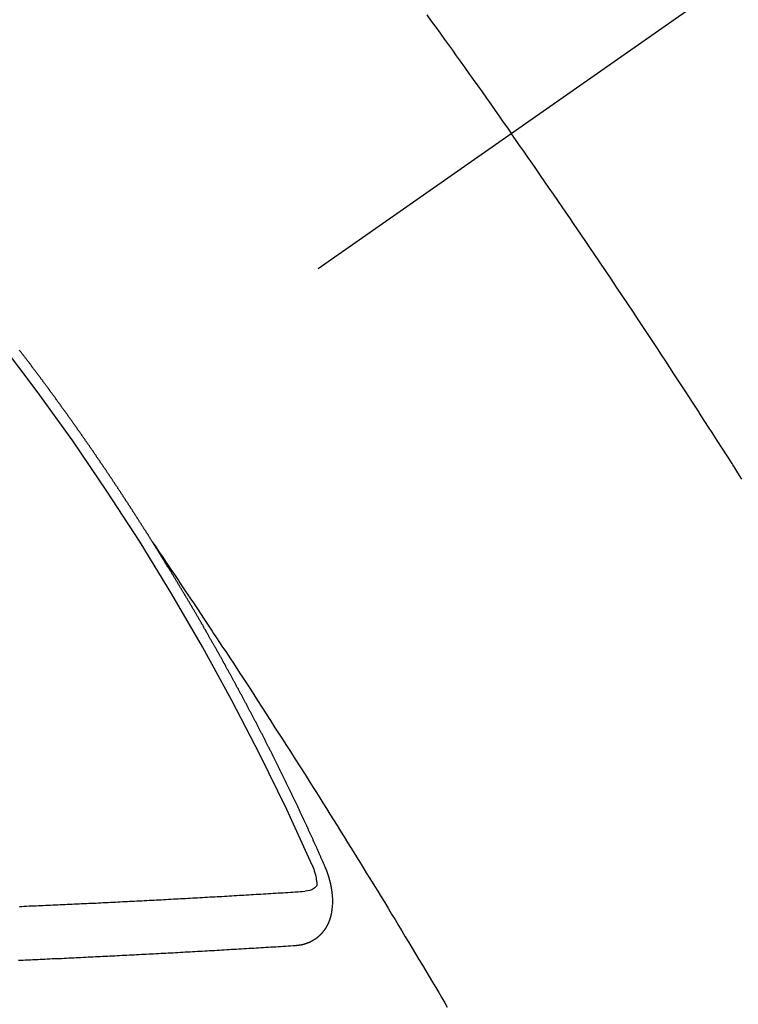
# Model space of a CAD drawing. Extents: x 0 to 26473, y -22065 to -13195.
# Drawn here: x 17124 to 17133, y -15260 to -15247 of the extents above; entities that cross this region are included whole.
import ezdxf

# ---------------------------------------------------------------- set-up
doc = ezdxf.new("R2010")
doc.units = 0
doc.header["$LTSCALE"] = 50
doc.header["$MEASUREMENT"] = 0
doc.linetypes.add('CENTER2', pattern=[1.125, 0.75, -0.125, 0.125, -0.125])
doc.linetypes.add('HIDDEN', pattern=[0.375, 0.25, -0.125])
doc.layers.get('0').update_dxf_attribs({"linetype": 'CONTINUOUS'})
doc.layers.get('DEFPOINTS').update_dxf_attribs({"color": 146, "linetype": 'CONTINUOUS'})
for name, color, linetype in [('150-機器', 8, 'CONTINUOUS'), ('160-文字', 254, 'CONTINUOUS'), ('166-寸法B', 11, 'CONTINUOUS')]:
    doc.layers.add(name, color=color, linetype=linetype)
doc.styles.add('KH001', font='txt')
doc.dimstyles.new('KH1xx030', dxfattribs={"dimscale": 30, "dimtxt": 2, "dimasz": 0.6, "dimexe": 0.3, "dimexo": 1.2, "dimgap": 0.5, "dimtad": 3, "dimdec": 1, "dimdsep": 46, "dimlunit": 6, "dimtxsty": 'KH001', "dimblk": 'DOT', "dimcen": 1, "dimdle": 1, "dimclrd": 256, "dimclre": 256, "dimclrt": 256, "dimadec": 0, "dimazin": 0, "dimtfac": 1, "dimtdec": 1, "dimtix": 1, "dimtmove": 2, "dimatfit": 3, "dimldrblk": 'CLOSEDBLANK', "dimfxl": 1, "dimtolj": 1, "dimtzin": 0, "dimlwd": -1, "dimlwe": -1, "dimarcsym": 0})

# ---------------------------------------------------------------- blocks, each defined once
blk = doc.blocks.new('F402_H')
at = {"layer": '150-機器', "color": 13, "linetype": 'CENTER2'}
blk.add_line((0, 0), (-244.018, -170.863), dxfattribs=at)
at = {"layer": '150-機器', "color": 13, "linetype": 'HIDDEN'}
for points in [[(-213.676, -147.404), (-213.621, -147.48), (-213.566, -147.556), (-213.511, -147.632), (-213.457, -147.708), (-213.408, -147.776), (-213.359, -147.843), (-213.311, -147.911), (-213.262, -147.978), (-213.208, -148.055), (-213.153, -148.132), (-213.099, -148.208), (-213.044, -148.285), (-212.99, -148.361), (-212.936, -148.438), (-212.882, -148.514), (-212.828, -148.591), (-212.777, -148.663), (-212.726, -148.736), (-212.675, -148.809), (-212.624, -148.881)], [(-209.759, -153.176), (-209.809, -153.097), (-209.859, -153.018), (-209.864, -153.01), (-209.87, -153.001), (-209.875, -152.992), (-209.881, -152.984), (-209.942, -152.887), (-210.004, -152.791), (-210.066, -152.695), (-210.128, -152.599), (-210.173, -152.529), (-210.218, -152.459), (-210.263, -152.39), (-210.308, -152.32), (-210.381, -152.206), (-210.455, -152.093), (-210.529, -151.98), (-210.603, -151.867), (-210.654, -151.788), (-210.706, -151.71), (-210.757, -151.631), (-210.808, -151.553), (-210.866, -151.466), (-210.923, -151.379), (-210.98, -151.292), (-211.038, -151.206), (-211.107, -151.102), (-211.177, -150.998), (-211.246, -150.894), (-211.316, -150.79), (-211.385, -150.686), (-211.455, -150.582), (-211.525, -150.478), (-211.595, -150.375), (-211.648, -150.297), (-211.701, -150.22), (-211.754, -150.142), (-211.806, -150.065), (-211.853, -149.996), (-211.9, -149.927), (-211.947, -149.858), (-211.994, -149.79), (-212.047, -149.712), (-212.101, -149.635), (-212.154, -149.557), (-212.207, -149.48), (-212.261, -149.403), (-212.314, -149.326), (-212.367, -149.248), (-212.421, -149.171), (-212.472, -149.099), (-212.522, -149.026), (-212.573, -148.954), (-212.624, -148.881)], [(-217.087, -153.962), (-217.091, -153.956), (-217.095, -153.95), (-217.097, -153.945), (-217.101, -153.939), (-217.105, -153.933), (-217.109, -153.927), (-217.112, -153.922), (-217.116, -153.916), (-217.119, -153.91), (-217.123, -153.905), (-217.127, -153.9), (-217.13, -153.893), (-217.133, -153.888), (-217.137, -153.883), (-217.14, -153.876), (-217.144, -153.871), (-217.148, -153.866), (-217.151, -153.859), (-217.155, -153.854), (-217.159, -153.849), (-217.162, -153.842), (-217.166, -153.837), (-217.169, -153.832), (-217.172, -153.826), (-217.176, -153.82), (-217.18, -153.815), (-217.183, -153.809), (-217.187, -153.803), (-217.19, -153.798), (-217.194, -153.792), (-217.198, -153.786), (-217.201, -153.781), (-217.204, -153.775), (-217.208, -153.769), (-217.212, -153.763), (-217.215, -153.758), (-217.219, -153.752), (-217.223, -153.746), (-217.226, -153.742), (-217.229, -153.735), (-217.233, -153.73), (-217.237, -153.725), (-217.24, -153.718), (-217.244, -153.713), (-217.248, -153.707), (-217.252, -153.702), (-217.255, -153.696), (-217.259, -153.69), (-217.262, -153.685), (-217.265, -153.679), (-217.269, -153.673), (-217.273, -153.668), (-217.277, -153.662), (-217.28, -153.656), (-217.283, -153.651), (-217.287, -153.646), (-217.291, -153.639), (-217.295, -153.634), (-217.298, -153.629), (-217.302, -153.623), (-217.305, -153.617), (-217.309, -153.612), (-217.313, -153.606), (-217.317, -153.6), (-217.319, -153.595), (-217.323, -153.589), (-217.327, -153.583), (-217.331, -153.578), (-217.334, -153.572), (-217.338, -153.566), (-217.342, -153.561), (-217.345, -153.556), (-217.349, -153.55), (-217.353, -153.544), (-217.357, -153.538), (-217.36, -153.533), (-217.363, -153.527), (-217.367, -153.521), (-217.371, -153.516), (-217.375, -153.511), (-217.378, -153.504), (-217.381, -153.499), (-217.385, -153.494), (-217.389, -153.488), (-217.392, -153.482), (-217.396, -153.477), (-217.4, -153.471), (-217.404, -153.465), (-217.407, -153.46), (-217.41, -153.454), (-217.414, -153.448), (-217.418, -153.444), (-217.422, -153.438), (-217.425, -153.432), (-217.429, -153.426), (-217.433, -153.421), (-217.437, -153.415), (-217.441, -153.409), (-217.443, -153.404), (-217.447, -153.398), (-217.451, -153.393), (-217.455, -153.387), (-217.459, -153.382), (-217.462, -153.376), (-217.466, -153.37), (-217.469, -153.365), (-217.473, -153.359), (-217.477, -153.354), (-217.48, -153.348), (-217.484, -153.342), (-217.488, -153.337), (-217.492, -153.331), (-217.495, -153.326), (-217.499, -153.32), (-217.503, -153.314), (-217.506, -153.309), (-217.51, -153.303), (-217.514, -153.298), (-217.518, -153.292), (-217.521, -153.287), (-217.525, -153.281), (-217.529, -153.275), (-217.532, -153.27), (-217.536, -153.264), (-217.539, -153.258), (-217.543, -153.252), (-217.547, -153.248), (-217.551, -153.242), (-217.555, -153.236), (-217.558, -153.231), (-217.561, -153.225), (-217.565, -153.219), (-217.569, -153.214), (-217.573, -153.209), (-217.577, -153.203), (-217.581, -153.197), (-217.584, -153.192), (-217.587, -153.186), (-217.591, -153.18), (-217.595, -153.175), (-217.599, -153.17), (-217.603, -153.164), (-217.607, -153.158), (-217.609, -153.153), (-217.613, -153.147), (-217.617, -153.141), (-217.621, -153.136), (-217.625, -153.131), (-217.629, -153.125), (-217.633, -153.119), (-217.636, -153.114), (-217.639, -153.108), (-217.643, -153.102), (-217.647, -153.097), (-217.651, -153.092), (-217.655, -153.086), (-217.659, -153.08), (-217.662, -153.075), (-217.666, -153.07), (-217.67, -153.063), (-217.673, -153.058), (-217.677, -153.053), (-217.681, -153.047), (-217.685, -153.041), (-217.688, -153.036), (-217.692, -153.031), (-217.696, -153.025), (-217.7, -153.02), (-217.703, -153.014), (-217.707, -153.008), (-217.711, -153.002), (-217.714, -152.997), (-217.718, -152.992), (-217.723, -152.986), (-217.726, -152.981), (-217.73, -152.975), (-217.734, -152.97), (-217.737, -152.965), (-217.741, -152.958), (-217.745, -152.953), (-217.749, -152.947), (-217.752, -152.942), (-217.756, -152.936), (-217.76, -152.931), (-217.763, -152.926), (-217.767, -152.92), (-217.771, -152.914), (-217.775, -152.909), (-217.779, -152.904), (-217.783, -152.898), (-217.786, -152.892), (-217.79, -152.887), (-217.794, -152.881), (-217.798, -152.875), (-217.802, -152.87), (-217.805, -152.865), (-217.809, -152.859), (-217.813, -152.853), (-217.816, -152.848), (-217.82, -152.843), (-217.824, -152.837), (-217.828, -152.831), (-217.832, -152.826), (-217.836, -152.821), (-217.84, -152.815), (-217.843, -152.81), (-217.847, -152.804), (-217.85, -152.798), (-217.854, -152.792), (-217.858, -152.787), (-217.862, -152.782), (-217.866, -152.776), (-217.869, -152.771), (-217.873, -152.765), (-217.877, -152.76), (-217.881, -152.754), (-217.885, -152.749), (-217.889, -152.743), (-217.893, -152.737), (-217.897, -152.732), (-217.9, -152.727), (-217.904, -152.721), (-217.908, -152.715), (-217.912, -152.711), (-217.916, -152.705), (-217.92, -152.699), (-217.924, -152.693), (-217.927, -152.688), (-217.931, -152.683), (-217.935, -152.677), (-217.939, -152.672), (-217.943, -152.666), (-217.947, -152.661), (-217.951, -152.655), (-217.954, -152.65), (-217.958, -152.644), (-217.962, -152.639), (-217.965, -152.634), (-217.969, -152.628), (-217.973, -152.622), (-217.977, -152.617), (-217.981, -152.612), (-217.985, -152.606), (-217.989, -152.6), (-217.992, -152.595), (-217.996, -152.59), (-218, -152.584), (-218.004, -152.578), (-218.008, -152.573), (-218.012, -152.568), (-218.016, -152.562), (-218.019, -152.557), (-218.023, -152.551), (-218.027, -152.546), (-218.031, -152.54), (-218.035, -152.535), (-218.039, -152.529), (-218.043, -152.523), (-218.046, -152.519), (-218.05, -152.513), (-218.054, -152.507), (-218.058, -152.501), (-218.062, -152.496), (-218.066, -152.491), (-218.07, -152.485), (-218.073, -152.48), (-218.077, -152.474), (-218.081, -152.469), (-218.085, -152.463), (-218.088, -152.458), (-218.092, -152.452), (-218.097, -152.447), (-218.101, -152.442), (-218.105, -152.437), (-218.109, -152.431), (-218.113, -152.425), (-218.116, -152.42), (-218.12, -152.415), (-218.124, -152.409), (-218.128, -152.404), (-218.132, -152.398), (-218.136, -152.392), (-218.14, -152.387), (-218.143, -152.382), (-218.147, -152.376), (-218.151, -152.37), (-218.154, -152.366), (-218.158, -152.36), (-218.163, -152.355), (-218.167, -152.349), (-218.171, -152.344), (-218.175, -152.338), (-218.179, -152.333), (-218.182, -152.328), (-218.186, -152.322), (-218.19, -152.316), (-218.194, -152.311), (-218.198, -152.306), (-218.202, -152.3), (-218.206, -152.294), (-218.21, -152.29), (-218.214, -152.284), (-218.218, -152.278), (-218.222, -152.273), (-218.225, -152.268), (-218.229, -152.262), (-218.233, -152.256), (-218.237, -152.251), (-218.241, -152.246), (-218.245, -152.24), (-218.25, -152.235), (-218.253, -152.23), (-218.257, -152.224), (-218.261, -152.219), (-218.264, -152.214), (-218.268, -152.208), (-218.272, -152.202), (-218.277, -152.196), (-218.28, -152.192), (-218.285, -152.186), (-218.289, -152.181), (-218.292, -152.176), (-218.296, -152.17), (-218.3, -152.164), (-218.304, -152.159), (-218.308, -152.154), (-218.312, -152.148), (-218.316, -152.143), (-218.32, -152.138), (-218.324, -152.132), (-218.328, -152.127), (-218.331, -152.122), (-218.335, -152.116), (-218.339, -152.11), (-218.344, -152.105), (-218.348, -152.1), (-218.352, -152.094), (-218.356, -152.089), (-218.359, -152.084), (-218.363, -152.078), (-218.367, -152.072), (-218.372, -152.067), (-218.375, -152.062), (-218.379, -152.057), (-218.383, -152.051), (-218.387, -152.046), (-218.391, -152.04), (-218.395, -152.035), (-218.4, -152.029), (-218.403, -152.025), (-218.407, -152.019), (-218.411, -152.013), (-218.414, -152.008), (-218.418, -152.002), (-218.423, -151.997), (-218.427, -151.992), (-218.431, -151.987), (-218.435, -151.981), (-218.439, -151.975), (-218.443, -151.971), (-218.447, -151.965), (-218.451, -151.959), (-218.454, -151.955), (-218.458, -151.949), (-218.462, -151.943), (-218.467, -151.938), (-218.471, -151.933), (-218.475, -151.927), (-218.479, -151.922), (-218.482, -151.917), (-218.487, -151.912), (-218.491, -151.906), (-218.495, -151.9), (-218.498, -151.895), (-218.502, -151.89), (-218.507, -151.884), (-218.511, -151.88), (-218.515, -151.874), (-218.519, -151.868), (-218.523, -151.862), (-218.527, -151.858), (-218.531, -151.852), (-218.535, -151.847), (-218.538, -151.842), (-218.542, -151.836), (-218.547, -151.831), (-218.551, -151.826), (-218.555, -151.82), (-218.559, -151.814), (-218.563, -151.809), (-218.567, -151.804), (-218.571, -151.799), (-218.575, -151.793), (-218.578, -151.788), (-218.583, -151.783), (-218.587, -151.777), (-218.591, -151.772), (-218.595, -151.767), (-218.599, -151.761), (-218.603, -151.756), (-218.607, -151.751), (-218.611, -151.745), (-218.616, -151.74), (-218.619, -151.735), (-218.623, -151.729), (-218.627, -151.724), (-218.632, -151.718), (-218.635, -151.714), (-218.639, -151.708), (-218.643, -151.702), (-218.648, -151.698), (-218.652, -151.692), (-218.656, -151.686), (-218.659, -151.681), (-218.664, -151.676), (-218.668, -151.671), (-218.672, -151.665), (-218.675, -151.66), (-218.68, -151.655), (-218.684, -151.649), (-218.688, -151.644), (-218.692, -151.638), (-218.696, -151.633), (-218.7, -151.628), (-218.704, -151.623), (-218.709, -151.618), (-218.712, -151.613), (-218.716, -151.607), (-218.72, -151.601), (-218.725, -151.596), (-218.728, -151.591), (-218.732, -151.585), (-218.737, -151.58), (-218.741, -151.575)], [(-217.091, -153.956), (-217.048, -154.02), (-217.004, -154.085), (-216.961, -154.149), (-216.918, -154.213), (-216.888, -154.257), (-216.859, -154.301), (-216.829, -154.345), (-216.8, -154.389), (-216.783, -154.414), (-216.766, -154.439), (-216.749, -154.465), (-216.732, -154.49), (-216.715, -154.515), (-216.698, -154.54), (-216.681, -154.565), (-216.664, -154.59), (-216.651, -154.609), (-216.639, -154.628), (-216.626, -154.646), (-216.614, -154.665), (-216.588, -154.703), (-216.563, -154.741), (-216.538, -154.779), (-216.512, -154.817), (-216.5, -154.836), (-216.487, -154.855), (-216.474, -154.874), (-216.462, -154.893), (-216.445, -154.918), (-216.428, -154.943), (-216.412, -154.968), (-216.395, -154.993), (-216.378, -155.019), (-216.362, -155.044), (-216.345, -155.07), (-216.328, -155.095), (-216.291, -155.152), (-216.253, -155.209), (-216.216, -155.265), (-216.178, -155.322), (-216.149, -155.366), (-216.12, -155.411), (-216.091, -155.455), (-216.062, -155.499), (-216.041, -155.532), (-216.02, -155.564), (-215.998, -155.597), (-215.977, -155.629), (-215.928, -155.704), (-215.879, -155.779), (-215.83, -155.854), (-215.782, -155.93), (-215.728, -156.012), (-215.675, -156.095), (-215.622, -156.178), (-215.569, -156.26), (-215.52, -156.337), (-215.471, -156.413), (-215.422, -156.489), (-215.373, -156.565), (-215.312, -156.661), (-215.251, -156.756), (-215.19, -156.852), (-215.13, -156.948), (-215.09, -157.012), (-215.049, -157.075), (-215.009, -157.139), (-214.969, -157.203), (-214.925, -157.273), (-214.881, -157.344), (-214.837, -157.414), (-214.793, -157.484), (-214.749, -157.554), (-214.706, -157.625), (-214.662, -157.695), (-214.618, -157.766), (-214.571, -157.842), (-214.523, -157.919), (-214.476, -157.996), (-214.429, -158.073), (-214.393, -158.13), (-214.358, -158.188), (-214.322, -158.245), (-214.287, -158.303), (-214.244, -158.374), (-214.2, -158.444), (-214.157, -158.515), (-214.115, -158.586), (-214.072, -158.656), (-214.029, -158.727), (-213.986, -158.797), (-213.944, -158.868), (-213.901, -158.938), (-213.859, -159.009), (-213.816, -159.08), (-213.774, -159.15), (-213.731, -159.221), (-213.689, -159.292), (-213.647, -159.363), (-213.605, -159.434), (-213.566, -159.498), (-213.528, -159.563), (-213.49, -159.627), (-213.452, -159.691), (-213.422, -159.743)], [(-214.943, -157.995), (-214.948, -157.985), (-214.951, -157.977), (-214.955, -157.968), (-214.958, -157.96), (-214.962, -157.952), (-214.967, -157.943), (-214.97, -157.934), (-214.974, -157.926), (-214.977, -157.917), (-214.981, -157.909), (-214.985, -157.9), (-214.989, -157.891), (-214.993, -157.883), (-214.996, -157.874), (-215, -157.866), (-215.004, -157.857), (-215.008, -157.849), (-215.011, -157.84), (-215.015, -157.832), (-215.019, -157.822), (-215.023, -157.814), (-215.027, -157.806), (-215.03, -157.797), (-215.034, -157.789), (-215.039, -157.78), (-215.042, -157.772), (-215.046, -157.763), (-215.049, -157.755), (-215.053, -157.745), (-215.058, -157.737), (-215.061, -157.729), (-215.065, -157.72), (-215.068, -157.712), (-215.073, -157.703), (-215.077, -157.695), (-215.08, -157.686), (-215.084, -157.678), (-215.089, -157.669), (-215.092, -157.66), (-215.096, -157.652), (-215.1, -157.644), (-215.104, -157.635), (-215.108, -157.626), (-215.111, -157.618), (-215.116, -157.61), (-215.12, -157.601), (-215.123, -157.592), (-215.127, -157.584), (-215.132, -157.575), (-215.135, -157.566), (-215.139, -157.558), (-215.143, -157.55), (-215.147, -157.541), (-215.15, -157.532), (-215.155, -157.524), (-215.158, -157.516), (-215.162, -157.506), (-215.167, -157.498), (-215.17, -157.49), (-215.174, -157.481), (-215.179, -157.473), (-215.182, -157.464), (-215.186, -157.456), (-215.191, -157.447), (-215.194, -157.438), (-215.198, -157.43), (-215.203, -157.421), (-215.206, -157.413), (-215.21, -157.404), (-215.214, -157.396), (-215.218, -157.387), (-215.222, -157.378), (-215.226, -157.371), (-215.23, -157.361), (-215.234, -157.353), (-215.238, -157.345), (-215.242, -157.335), (-215.246, -157.328), (-215.25, -157.319), (-215.253, -157.311), (-215.258, -157.302), (-215.262, -157.293), (-215.266, -157.285), (-215.27, -157.276), (-215.274, -157.268), (-215.278, -157.26), (-215.282, -157.25), (-215.286, -157.242), (-215.29, -157.234), (-215.294, -157.225), (-215.298, -157.217), (-215.302, -157.208), (-215.307, -157.199), (-215.31, -157.191), (-215.315, -157.183), (-215.319, -157.174), (-215.322, -157.165), (-215.326, -157.157), (-215.331, -157.148), (-215.335, -157.14), (-215.338, -157.132), (-215.343, -157.123), (-215.347, -157.114), (-215.35, -157.106), (-215.355, -157.097), (-215.359, -157.089), (-215.363, -157.081), (-215.367, -157.071), (-215.371, -157.063), (-215.375, -157.055), (-215.38, -157.046), (-215.383, -157.038), (-215.388, -157.029), (-215.392, -157.02), (-215.396, -157.013), (-215.4, -157.003), (-215.405, -156.995), (-215.408, -156.987), (-215.413, -156.978), (-215.417, -156.97), (-215.421, -156.962), (-215.425, -156.952), (-215.429, -156.944), (-215.433, -156.935), (-215.438, -156.927), (-215.441, -156.919), (-215.446, -156.91), (-215.45, -156.901), (-215.454, -156.893), (-215.458, -156.884), (-215.462, -156.876), (-215.466, -156.867), (-215.471, -156.859), (-215.474, -156.851), (-215.479, -156.842), (-215.483, -156.833), (-215.488, -156.825), (-215.491, -156.816), (-215.495, -156.808), (-215.5, -156.799), (-215.504, -156.791), (-215.509, -156.782), (-215.512, -156.774), (-215.517, -156.766), (-215.521, -156.756), (-215.525, -156.748), (-215.529, -156.739), (-215.533, -156.731), (-215.538, -156.723), (-215.542, -156.714), (-215.546, -156.706), (-215.55, -156.697), (-215.555, -156.689), (-215.559, -156.681), (-215.563, -156.672), (-215.567, -156.664), (-215.571, -156.654), (-215.576, -156.646), (-215.58, -156.638), (-215.584, -156.629), (-215.589, -156.621), (-215.593, -156.612), (-215.597, -156.604), (-215.602, -156.595), (-215.605, -156.587), (-215.61, -156.579), (-215.614, -156.57), (-215.618, -156.562), (-215.623, -156.553), (-215.627, -156.544), (-215.631, -156.536), (-215.636, -156.528), (-215.639, -156.519), (-215.644, -156.51), (-215.649, -156.503), (-215.653, -156.493), (-215.657, -156.485), (-215.662, -156.477), (-215.665, -156.468), (-215.67, -156.459), (-215.675, -156.451), (-215.678, -156.443), (-215.683, -156.434), (-215.687, -156.426), (-215.691, -156.417), (-215.696, -156.409), (-215.701, -156.4), (-215.704, -156.392), (-215.709, -156.383), (-215.713, -156.375), (-215.718, -156.366), (-215.722, -156.358), (-215.726, -156.35), (-215.73, -156.341), (-215.735, -156.333), (-215.74, -156.324), (-215.744, -156.316), (-215.748, -156.307), (-215.752, -156.299), (-215.757, -156.29), (-215.761, -156.282), (-215.766, -156.273), (-215.77, -156.265), (-215.775, -156.256), (-215.778, -156.248), (-215.783, -156.239), (-215.788, -156.231), (-215.792, -156.223), (-215.796, -156.214), (-215.8, -156.206), (-215.805, -156.197), (-215.81, -156.189), (-215.814, -156.18), (-215.818, -156.172), (-215.823, -156.163), (-215.827, -156.155), (-215.831, -156.146), (-215.836, -156.138), (-215.841, -156.129), (-215.845, -156.121), (-215.849, -156.112), (-215.853, -156.104), (-215.858, -156.095), (-215.863, -156.087), (-215.867, -156.079), (-215.871, -156.07), (-215.876, -156.061), (-215.88, -156.054), (-215.885, -156.045), (-215.889, -156.037), (-215.893, -156.028), (-215.898, -156.02), (-215.903, -156.011), (-215.907, -156.003), (-215.912, -155.994), (-215.915, -155.986), (-215.92, -155.977), (-215.925, -155.969), (-215.93, -155.96), (-215.934, -155.952), (-215.939, -155.944), (-215.942, -155.935), (-215.947, -155.926), (-215.952, -155.918), (-215.957, -155.91), (-215.961, -155.902), (-215.966, -155.893), (-215.97, -155.884), (-215.974, -155.876), (-215.979, -155.867), (-215.983, -155.859), (-215.988, -155.85), (-215.993, -155.842), (-215.998, -155.834), (-216.002, -155.826), (-216.006, -155.817), (-216.01, -155.809), (-216.015, -155.8), (-216.02, -155.792), (-216.024, -155.783), (-216.029, -155.775), (-216.034, -155.767), (-216.038, -155.759), (-216.043, -155.75), (-216.047, -155.741), (-216.051, -155.733), (-216.056, -155.724), (-216.061, -155.716), (-216.065, -155.707), (-216.07, -155.699), (-216.075, -155.691), (-216.079, -155.683), (-216.084, -155.674), (-216.088, -155.666), (-216.093, -155.657), (-216.098, -155.648), (-216.102, -155.64), (-216.106, -155.631), (-216.111, -155.623), (-216.116, -155.615), (-216.12, -155.607), (-216.125, -155.598), (-216.129, -155.59), (-216.134, -155.581), (-216.139, -155.572), (-216.143, -155.565), (-216.148, -155.556), (-216.153, -155.548), (-216.158, -155.539), (-216.162, -155.531), (-216.167, -155.522), (-216.171, -155.515), (-216.176, -155.506), (-216.181, -155.497), (-216.185, -155.489), (-216.19, -155.48), (-216.194, -155.472), (-216.199, -155.464), (-216.204, -155.456), (-216.209, -155.447), (-216.214, -155.438), (-216.218, -155.43), (-216.223, -155.422), (-216.227, -155.414), (-216.232, -155.405), (-216.236, -155.397), (-216.241, -155.388), (-216.246, -155.38), (-216.25, -155.372), (-216.255, -155.363), (-216.26, -155.355), (-216.265, -155.346), (-216.269, -155.338), (-216.274, -155.33), (-216.279, -155.321), (-216.283, -155.313), (-216.288, -155.304), (-216.292, -155.296), (-216.297, -155.287), (-216.302, -155.279), (-216.306, -155.271), (-216.312, -155.263), (-216.317, -155.255), (-216.321, -155.246), (-216.326, -155.237), (-216.331, -155.229), (-216.336, -155.221), (-216.34, -155.213), (-216.345, -155.204), (-216.35, -155.195), (-216.354, -155.187), (-216.359, -155.179), (-216.363, -155.171), (-216.369, -155.162), (-216.374, -155.154), (-216.378, -155.146), (-216.383, -155.137), (-216.387, -155.129), (-216.392, -155.12), (-216.397, -155.112), (-216.402, -155.104), (-216.406, -155.095), (-216.412, -155.088), (-216.417, -155.079), (-216.421, -155.07), (-216.426, -155.062), (-216.431, -155.053), (-216.435, -155.046), (-216.44, -155.037), (-216.446, -155.029), (-216.45, -155.021), (-216.455, -155.012), (-216.46, -155.003), (-216.464, -154.995), (-216.469, -154.987), (-216.473, -154.979), (-216.479, -154.97), (-216.484, -154.962), (-216.488, -154.954), (-216.493, -154.945), (-216.498, -154.937), (-216.502, -154.928), (-216.508, -154.92), (-216.512, -154.912), (-216.517, -154.904), (-216.522, -154.895), (-216.527, -154.887), (-216.532, -154.879), (-216.537, -154.871), (-216.542, -154.862), (-216.546, -154.853), (-216.551, -154.845), (-216.557, -154.837), (-216.561, -154.828), (-216.566, -154.82), (-216.571, -154.812), (-216.576, -154.804), (-216.581, -154.796), (-216.586, -154.787), (-216.59, -154.779), (-216.595, -154.77), (-216.601, -154.762), (-216.605, -154.754), (-216.61, -154.745), (-216.615, -154.737), (-216.62, -154.729), (-216.625, -154.721), (-216.63, -154.712), (-216.634, -154.704), (-216.64, -154.696), (-216.644, -154.688), (-216.649, -154.679), (-216.654, -154.67), (-216.659, -154.663), (-216.664, -154.654), (-216.669, -154.645), (-216.674, -154.638), (-216.679, -154.629), (-216.684, -154.621), (-216.688, -154.613), (-216.694, -154.605), (-216.699, -154.596), (-216.703, -154.588), (-216.709, -154.58), (-216.714, -154.571), (-216.718, -154.563), (-216.723, -154.554), (-216.728, -154.547), (-216.733, -154.538), (-216.738, -154.529), (-216.743, -154.522), (-216.748, -154.513), (-216.753, -154.505), (-216.758, -154.497), (-216.763, -154.489), (-216.768, -154.48), (-216.773, -154.472), (-216.778, -154.464), (-216.783, -154.455), (-216.788, -154.448), (-216.793, -154.439), (-216.798, -154.43), (-216.803, -154.423), (-216.808, -154.414), (-216.813, -154.405), (-216.818, -154.398), (-216.823, -154.389), (-216.828, -154.381), (-216.833, -154.373), (-216.838, -154.364), (-216.843, -154.356), (-216.848, -154.348), (-216.853, -154.34), (-216.858, -154.331), (-216.863, -154.323), (-216.868, -154.315), (-216.873, -154.307), (-216.878, -154.299), (-216.883, -154.29), (-216.888, -154.282), (-216.893, -154.274), (-216.898, -154.266), (-216.904, -154.257), (-216.908, -154.25), (-216.913, -154.241), (-216.919, -154.233), (-216.923, -154.225), (-216.929, -154.216), (-216.934, -154.208), (-216.94, -154.2), (-216.944, -154.192), (-216.949, -154.183), (-216.955, -154.175), (-216.959, -154.167), (-216.965, -154.159), (-216.97, -154.15), (-216.975, -154.143), (-216.98, -154.134), (-216.985, -154.126), (-216.99, -154.118), (-216.995, -154.11), (-217, -154.101), (-217.005, -154.093), (-217.01, -154.085), (-217.015, -154.076), (-217.02, -154.069), (-217.025, -154.06), (-217.031, -154.052), (-217.036, -154.043), (-217.041, -154.036), (-217.046, -154.027), (-217.052, -154.019), (-217.056, -154.011), (-217.062, -154.003), (-217.067, -153.994), (-217.072, -153.987), (-217.077, -153.978), (-217.082, -153.97), (-217.087, -153.962)], [(-215.31, -158.977), (-215.308, -158.977), (-215.306, -158.976), (-215.303, -158.976), (-215.301, -158.976), (-215.298, -158.976), (-215.295, -158.975), (-215.293, -158.975), (-215.291, -158.975), (-215.288, -158.975), (-215.286, -158.975), (-215.284, -158.974), (-215.281, -158.974), (-215.279, -158.973), (-215.276, -158.973), (-215.274, -158.973), (-215.271, -158.973), (-215.269, -158.973), (-215.266, -158.972), (-215.264, -158.971), (-215.262, -158.971), (-215.26, -158.971), (-215.257, -158.971), (-215.255, -158.97), (-215.252, -158.969), (-215.249, -158.97), (-215.247, -158.969), (-215.245, -158.969), (-215.243, -158.969), (-215.24, -158.968), (-215.237, -158.968), (-215.235, -158.967), (-215.233, -158.967), (-215.231, -158.966), (-215.229, -158.965), (-215.226, -158.965), (-215.224, -158.964), (-215.222, -158.964), (-215.22, -158.964), (-215.217, -158.963), (-215.214, -158.962), (-215.213, -158.961), (-215.211, -158.961), (-215.208, -158.961), (-215.205, -158.96), (-215.203, -158.959), (-215.201, -158.958), (-215.199, -158.958), (-215.197, -158.958), (-215.194, -158.957), (-215.192, -158.955), (-215.19, -158.955), (-215.188, -158.955), (-215.185, -158.954), (-215.183, -158.953), (-215.181, -158.952), (-215.179, -158.952), (-215.176, -158.95), (-215.174, -158.95), (-215.173, -158.949), (-215.17, -158.949), (-215.167, -158.948), (-215.166, -158.947), (-215.164, -158.946), (-215.162, -158.945), (-215.159, -158.944), (-215.157, -158.944), (-215.155, -158.943), (-215.153, -158.942), (-215.15, -158.941), (-215.148, -158.94), (-215.147, -158.939), (-215.144, -158.939), (-215.142, -158.937), (-215.14, -158.937), (-215.138, -158.936), (-215.136, -158.935), (-215.133, -158.934), (-215.132, -158.933), (-215.13, -158.932), (-215.128, -158.931), (-215.125, -158.93), (-215.123, -158.929), (-215.122, -158.928), (-215.119, -158.928), (-215.117, -158.926), (-215.115, -158.925), (-215.113, -158.924), (-215.111, -158.923), (-215.109, -158.921), (-215.107, -158.921), (-215.105, -158.92), (-215.104, -158.919), (-215.101, -158.917), (-215.099, -158.917), (-215.097, -158.916), (-215.096, -158.915), (-215.093, -158.913), (-215.091, -158.912), (-215.089, -158.911), (-215.088, -158.91), (-215.085, -158.908), (-215.084, -158.907), (-215.082, -158.906), (-215.08, -158.906), (-215.077, -158.904), (-215.076, -158.903), (-215.074, -158.902), (-215.072, -158.901), (-215.07, -158.899), (-215.068, -158.898), (-215.067, -158.897), (-215.064, -158.895), (-215.063, -158.894), (-215.061, -158.893), (-215.059, -158.892), (-215.057, -158.89), (-215.055, -158.889), (-215.054, -158.888), (-215.052, -158.886), (-215.05, -158.885), (-215.048, -158.884), (-215.046, -158.882), (-215.045, -158.881), (-215.042, -158.88), (-215.041, -158.878), (-215.039, -158.877), (-215.037, -158.876), (-215.035, -158.874), (-215.034, -158.872), (-215.032, -158.871), (-215.031, -158.87), (-215.028, -158.868), (-215.026, -158.867), (-215.025, -158.865), (-215.024, -158.864), (-215.021, -158.862), (-215.02, -158.861), (-215.018, -158.86), (-215.017, -158.858), (-215.015, -158.856), (-215.013, -158.855), (-215.011, -158.854), (-215.01, -158.852), (-215.008, -158.851), (-215.006, -158.849), (-215.005, -158.847), (-215.003, -158.846), (-215.001, -158.845), (-215, -158.843), (-214.998, -158.841), (-214.997, -158.84), (-214.995, -158.838), (-214.993, -158.837), (-214.992, -158.835), (-214.99, -158.834), (-214.989, -158.832), (-214.987, -158.83), (-214.986, -158.828), (-214.984, -158.827), (-214.983, -158.826), (-214.981, -158.823), (-214.979, -158.822), (-214.978, -158.82), (-214.976, -158.819), (-214.975, -158.817), (-214.973, -158.814), (-214.972, -158.813), (-214.971, -158.811), (-214.969, -158.81), (-214.967, -158.808), (-214.966, -158.806), (-214.965, -158.804), (-214.963, -158.802), (-214.962, -158.801), (-214.96, -158.799), (-214.959, -158.797), (-214.957, -158.796), (-214.956, -158.794), (-214.955, -158.792), (-214.953, -158.79), (-214.952, -158.788), (-214.951, -158.786), (-214.949, -158.784), (-214.948, -158.783), (-214.947, -158.781), (-214.945, -158.779), (-214.944, -158.777), (-214.942, -158.775), (-214.941, -158.773), (-214.94, -158.772), (-214.938, -158.769), (-214.937, -158.767), (-214.936, -158.765), (-214.934, -158.764), (-214.933, -158.762), (-214.932, -158.76), (-214.93, -158.757), (-214.929, -158.755), (-214.928, -158.754), (-214.927, -158.752), (-214.926, -158.75), (-214.925, -158.748), (-214.924, -158.746), (-214.922, -158.743), (-214.921, -158.741), (-214.92, -158.739), (-214.919, -158.737), (-214.918, -158.735), (-214.917, -158.733), (-214.916, -158.731), (-214.915, -158.729), (-214.913, -158.727), (-214.912, -158.725), (-214.911, -158.723), (-214.91, -158.721), (-214.909, -158.719), (-214.908, -158.717), (-214.907, -158.714), (-214.906, -158.712), (-214.905, -158.71), (-214.904, -158.708), (-214.902, -158.706), (-214.901, -158.704), (-214.9, -158.701), (-214.899, -158.699), (-214.898, -158.697), (-214.897, -158.695), (-214.897, -158.692), (-214.896, -158.691), (-214.895, -158.689), (-214.894, -158.687), (-214.893, -158.684), (-214.892, -158.682), (-214.891, -158.68), (-214.891, -158.677), (-214.889, -158.675), (-214.888, -158.673), (-214.887, -158.67), (-214.886, -158.668), (-214.886, -158.665), (-214.884, -158.663), (-214.883, -158.661), (-214.883, -158.658), (-214.882, -158.656), (-214.881, -158.654), (-214.88, -158.652), (-214.88, -158.649), (-214.879, -158.647), (-214.878, -158.644), (-214.877, -158.642), (-214.877, -158.639), (-214.876, -158.638), (-214.875, -158.635), (-214.874, -158.633), (-214.874, -158.631), (-214.873, -158.629), (-214.873, -158.626), (-214.872, -158.624), (-214.871, -158.621), (-214.871, -158.618), (-214.87, -158.616), (-214.869, -158.614), (-214.869, -158.611), (-214.868, -158.609), (-214.867, -158.606), (-214.867, -158.603), (-214.866, -158.601), (-214.865, -158.599), (-214.865, -158.596), (-214.864, -158.594), (-214.864, -158.592), (-214.863, -158.589), (-214.863, -158.586), (-214.862, -158.584), (-214.861, -158.581), (-214.861, -158.579), (-214.86, -158.576), (-214.859, -158.574), (-214.86, -158.572), (-214.859, -158.569), (-214.859, -158.566), (-214.858, -158.563), (-214.858, -158.56), (-214.857, -158.558), (-214.856, -158.556), (-214.857, -158.554), (-214.856, -158.551), (-214.856, -158.548), (-214.855, -158.545), (-214.855, -158.542), (-214.854, -158.54), (-214.854, -158.537), (-214.854, -158.535), (-214.853, -158.532), (-214.853, -158.529), (-214.852, -158.526), (-214.853, -158.524), (-214.852, -158.521), (-214.852, -158.519), (-214.851, -158.516), (-214.852, -158.514), (-214.851, -158.511), (-214.851, -158.508), (-214.85, -158.505), (-214.85, -158.503), (-214.85, -158.5), (-214.85, -158.497), (-214.849, -158.495), (-214.849, -158.492), (-214.849, -158.49), (-214.848, -158.487), (-214.849, -158.485), (-214.849, -158.481), (-214.848, -158.478), (-214.848, -158.476), (-214.848, -158.473), (-214.848, -158.471), (-214.847, -158.468), (-214.848, -158.465), (-214.848, -158.462), (-214.847, -158.459), (-214.847, -158.457), (-214.847, -158.454), (-214.847, -158.451), (-214.847, -158.448), (-214.847, -158.446), (-214.846, -158.443), (-214.847, -158.44), (-214.847, -158.437), (-214.847, -158.435), (-214.847, -158.432), (-214.847, -158.428), (-214.847, -158.426), (-214.846, -158.424), (-214.847, -158.42), (-214.847, -158.418), (-214.846, -158.415), (-214.847, -158.412), (-214.847, -158.409), (-214.847, -158.407), (-214.847, -158.403), (-214.848, -158.401), (-214.847, -158.398), (-214.847, -158.395), (-214.847, -158.393), (-214.848, -158.389), (-214.848, -158.387), (-214.847, -158.384), (-214.848, -158.381), (-214.848, -158.378), (-214.849, -158.375), (-214.848, -158.372), (-214.849, -158.369), (-214.849, -158.367), (-214.85, -158.364), (-214.849, -158.361), (-214.85, -158.358), (-214.849, -158.355), (-214.85, -158.352), (-214.851, -158.35), (-214.851, -158.346), (-214.851, -158.344), (-214.851, -158.34), (-214.851, -158.338), (-214.852, -158.335), (-214.852, -158.332), (-214.852, -158.329), (-214.853, -158.326), (-214.853, -158.324), (-214.853, -158.32), (-214.854, -158.318), (-214.854, -158.314), (-214.854, -158.312), (-214.855, -158.309), (-214.855, -158.305), (-214.855, -158.303), (-214.856, -158.3), (-214.856, -158.296), (-214.857, -158.294), (-214.858, -158.291), (-214.858, -158.288), (-214.858, -158.285), (-214.859, -158.282), (-214.859, -158.279), (-214.859, -158.277), (-214.86, -158.274), (-214.86, -158.27), (-214.861, -158.268), (-214.861, -158.265), (-214.862, -158.262), (-214.862, -158.258), (-214.863, -158.256), (-214.864, -158.253), (-214.864, -158.249), (-214.865, -158.246), (-214.865, -158.244), (-214.866, -158.241), (-214.867, -158.238), (-214.867, -158.234), (-214.868, -158.231), (-214.868, -158.229), (-214.869, -158.226), (-214.869, -158.223), (-214.87, -158.22), (-214.871, -158.217), (-214.871, -158.214), (-214.872, -158.211), (-214.873, -158.208), (-214.873, -158.205), (-214.874, -158.202), (-214.875, -158.199), (-214.876, -158.196), (-214.876, -158.193), (-214.877, -158.19), (-214.878, -158.187), (-214.878, -158.184), (-214.879, -158.181), (-214.88, -158.178), (-214.881, -158.175), (-214.882, -158.172), (-214.882, -158.169), (-214.883, -158.166), (-214.884, -158.163), (-214.885, -158.16), (-214.886, -158.157), (-214.886, -158.154), (-214.887, -158.151), (-214.888, -158.148), (-214.889, -158.145), (-214.89, -158.142), (-214.891, -158.139), (-214.891, -158.136), (-214.892, -158.133), (-214.893, -158.13), (-214.895, -158.127), (-214.895, -158.124), (-214.896, -158.121), (-214.897, -158.118), (-214.898, -158.115), (-214.899, -158.112), (-214.9, -158.109), (-214.901, -158.106), (-214.902, -158.103), (-214.903, -158.1), (-214.903, -158.097), (-214.905, -158.093), (-214.906, -158.09), (-214.907, -158.087), (-214.908, -158.085), (-214.909, -158.082), (-214.91, -158.079), (-214.911, -158.076), (-214.912, -158.073), (-214.913, -158.069), (-214.915, -158.067), (-214.916, -158.063), (-214.917, -158.06), (-214.918, -158.057), (-214.919, -158.054), (-214.921, -158.052), (-214.921, -158.049), (-214.922, -158.046), (-214.924, -158.042), (-214.926, -158.039), (-214.926, -158.036), (-214.927, -158.033), (-214.928, -158.03), (-214.93, -158.028), (-214.931, -158.024), (-214.932, -158.021), (-214.933, -158.018), (-214.935, -158.015), (-214.936, -158.012), (-214.937, -158.009), (-214.938, -158.006), (-214.94, -158.003), (-214.941, -158), (-214.942, -157.997), (-214.943, -157.995)], [(-215.106, -157.969), (-215.098, -157.988), (-215.091, -158.008), (-215.083, -158.028), (-215.076, -158.049), (-215.072, -158.061), (-215.068, -158.074), (-215.064, -158.087), (-215.061, -158.1), (-215.057, -158.119), (-215.054, -158.137), (-215.051, -158.157), (-215.048, -158.176), (-215.045, -158.189), (-215.043, -158.201), (-215.043, -158.213), (-215.044, -158.225), (-215.049, -158.238), (-215.058, -158.249), (-215.068, -158.26), (-215.08, -158.269), (-215.106, -158.283), (-215.133, -158.293), (-215.162, -158.299), (-215.191, -158.303)], [(-218.743, -158.492), (-218.714, -158.491), (-218.684, -158.489), (-218.654, -158.488), (-218.624, -158.486), (-218.595, -158.485), (-218.565, -158.484), (-218.536, -158.483), (-218.506, -158.481), (-218.476, -158.48), (-218.446, -158.478), (-218.416, -158.477), (-218.387, -158.476), (-218.357, -158.475), (-218.327, -158.473), (-218.297, -158.472), (-218.268, -158.47), (-218.238, -158.469), (-218.208, -158.467), (-218.178, -158.466), (-218.149, -158.465), (-218.118, -158.463), (-218.089, -158.462), (-218.059, -158.461), (-218.03, -158.459), (-217.999, -158.458), (-217.97, -158.456), (-217.94, -158.455), (-217.91, -158.453), (-217.88, -158.452), (-217.85, -158.45), (-217.819, -158.45), (-217.79, -158.449), (-217.759, -158.447), (-217.73, -158.446), (-217.7, -158.444), (-217.67, -158.443), (-217.64, -158.441), (-217.61, -158.44), (-217.58, -158.438), (-217.55, -158.437), (-217.52, -158.435), (-217.49, -158.434), (-217.46, -158.432), (-217.43, -158.431), (-217.4, -158.429), (-217.37, -158.428), (-217.341, -158.426), (-217.31, -158.425), (-217.281, -158.423), (-217.25, -158.421), (-217.22, -158.42), (-217.19, -158.418), (-217.16, -158.417), (-217.13, -158.415), (-217.1, -158.414), (-217.069, -158.412), (-217.04, -158.411), (-217.009, -158.409), (-216.98, -158.408), (-216.949, -158.406), (-216.919, -158.404), (-216.889, -158.403), (-216.859, -158.401), (-216.829, -158.399), (-216.799, -158.398), (-216.769, -158.396), (-216.738, -158.394), (-216.708, -158.392), (-216.678, -158.391), (-216.648, -158.389), (-216.618, -158.388), (-216.587, -158.386), (-216.558, -158.385), (-216.527, -158.383), (-216.497, -158.381), (-216.466, -158.379), (-216.436, -158.377), (-216.406, -158.376), (-216.376, -158.374), (-216.346, -158.373), (-216.315, -158.371), (-216.285, -158.369), (-216.254, -158.367), (-216.225, -158.366), (-216.194, -158.364), (-216.164, -158.362), (-216.134, -158.361), (-216.103, -158.359), (-216.073, -158.357), (-216.043, -158.355), (-216.012, -158.353), (-215.982, -158.352), (-215.951, -158.35), (-215.921, -158.348), (-215.891, -158.347), (-215.861, -158.345), (-215.831, -158.343), (-215.8, -158.341), (-215.77, -158.339), (-215.739, -158.338), (-215.709, -158.336), (-215.679, -158.334), (-215.648, -158.332), (-215.617, -158.33), (-215.587, -158.328), (-215.556, -158.326), (-215.526, -158.324), (-215.495, -158.323), (-215.465, -158.321), (-215.435, -158.319), (-215.404, -158.317), (-215.374, -158.315), (-215.344, -158.313), (-215.314, -158.311), (-215.282, -158.309), (-215.252, -158.307), (-215.222, -158.305), (-215.191, -158.303)], [(-218.755, -159.16), (-218.726, -159.159), (-218.696, -159.158), (-218.667, -159.156), (-218.636, -159.155), (-218.606, -159.154), (-218.576, -159.153), (-218.546, -159.151), (-218.516, -159.15), (-218.487, -159.149), (-218.457, -159.147), (-218.427, -159.146), (-218.397, -159.144), (-218.367, -159.143), (-218.337, -159.141), (-218.308, -159.14), (-218.277, -159.138), (-218.247, -159.138), (-218.218, -159.137), (-218.187, -159.135), (-218.158, -159.134), (-218.127, -159.132), (-218.098, -159.131), (-218.068, -159.129), (-218.038, -159.128), (-218.008, -159.126), (-217.978, -159.125), (-217.948, -159.123), (-217.918, -159.122), (-217.888, -159.12), (-217.857, -159.119), (-217.828, -159.118), (-217.797, -159.116), (-217.768, -159.115), (-217.737, -159.113), (-217.708, -159.112), (-217.677, -159.11), (-217.648, -159.109), (-217.617, -159.107), (-217.587, -159.105), (-217.557, -159.104), (-217.527, -159.102), (-217.497, -159.101), (-217.467, -159.099), (-217.437, -159.098), (-217.407, -159.097), (-217.376, -159.095), (-217.346, -159.094), (-217.316, -159.092), (-217.286, -159.09), (-217.255, -159.089), (-217.226, -159.087), (-217.195, -159.086), (-217.165, -159.084), (-217.135, -159.083), (-217.105, -159.081), (-217.075, -159.079), (-217.044, -159.077), (-217.015, -159.076), (-216.984, -159.074), (-216.954, -159.072), (-216.923, -159.071), (-216.893, -159.07), (-216.863, -159.068), (-216.833, -159.067), (-216.802, -159.065), (-216.772, -159.063), (-216.741, -159.061), (-216.712, -159.06), (-216.681, -159.058), (-216.651, -159.056), (-216.621, -159.055), (-216.59, -159.053), (-216.56, -159.051), (-216.529, -159.049), (-216.499, -159.047), (-216.469, -159.046), (-216.439, -159.044), (-216.409, -159.042), (-216.378, -159.041), (-216.348, -159.039), (-216.317, -159.038), (-216.286, -159.036), (-216.256, -159.034), (-216.226, -159.032), (-216.195, -159.031), (-216.165, -159.029), (-216.135, -159.027), (-216.104, -159.025), (-216.074, -159.023), (-216.043, -159.022), (-216.013, -159.02), (-215.983, -159.018), (-215.952, -159.016), (-215.922, -159.014), (-215.891, -159.012), (-215.86, -159.01), (-215.83, -159.009), (-215.799, -159.007), (-215.769, -159.005), (-215.739, -159.003), (-215.708, -159.001), (-215.678, -158.999), (-215.647, -158.997), (-215.616, -158.995), (-215.585, -158.994), (-215.555, -158.993), (-215.524, -158.991), (-215.494, -158.989), (-215.463, -158.987), (-215.432, -158.985), (-215.402, -158.983), (-215.372, -158.981), (-215.34, -158.979), (-215.31, -158.977)]]:
    blk.add_lwpolyline(points, dxfattribs=at)
blk.add_arc((-243.713, -170.649), 31.291, 23.8896, 46.1105, dxfattribs=at)
blk = doc.blocks.new('_Dot')
at = {"color": 0, "linetype": 'ByBlock', "lineweight": -2}
blk.add_line((-0.5, 0), (-1, 0), dxfattribs=at)
at = {"color": 0, "linetype": 'ByBlock', "const_width": 0.5}
blk.add_lwpolyline([(-0.25, 0, 1), (0.25, 0, 1)], format="xyb", close=True, dxfattribs=at)
blk = doc.blocks.new('*D122')
at = {"layer": '166-寸法B', "transparency": 16777216}
for p, q in [((17156.971, -14780.058), (17012.827, -14780.058)), ((17021.827, -14798.058), (17021.827, -15287.058)), ((17174.571, -15305.058), (17012.827, -15305.058))]:
    blk.add_line(p, q, dxfattribs=at)
at = {"layer": 'DEFPOINTS', "color": 0, "transparency": 16777216}
for p in [(17192.971, -14780.058), (17021.827, -15305.058), (17210.571, -15305.058)]:
    blk.add_point(p, dxfattribs=at)
at = {"layer": '166-寸法B', "transparency": 16777216, "xscale": 18, "yscale": 18, "zscale": 18}
for p, rotation in [((17021.827, -14780.058), 90), ((17021.827, -15305.058), 270)]:
    blk.add_blockref('_Dot', p, dxfattribs=dict(at, rotation=rotation))
at = {"layer": '166-寸法B', "transparency": 16777216, "insert": (16973.229, -14913.842), "char_height": 60, "attachment_point": 5, "rotation": 90, "style": 'KH001'}
blk.add_mtext('\\A1;525', dxfattribs=at)
blk = doc.blocks.new('_ClosedBlank')
at = {"color": 0, "linetype": 'ByBlock', "lineweight": -2}
for p, q in [((-1, 0.16667), (0, 0)), ((-1, 0.16667), (-1, -0.16667)), ((0, 0), (-1, -0.16667))]:
    blk.add_line(p, q, dxfattribs=at)

msp = doc.modelspace()

# ---------------------------------------------------------------- block references
at = {"layer": '150-機器'}
msp.add_blockref('F402_H', (17342.964, -15099.866), dxfattribs=at)

# ---------------------------------------------------------------- dimensions: what is measured, and where the dimension line sits
at = {"layer": '166-寸法B'}
dim = msp.add_linear_dim(base=(17021.827, -15305.058), p1=(17192.971, -14780.058), p2=(17210.571, -15305.058), angle=90, dimstyle='KH1xx030', dxfattribs=at)
dim.commit()
dim.dimension.update_dxf_attribs({"geometry": '*D122', "text_midpoint": (16973.229, -14913.842), "dimtype": 128})

# ---------------------------------------------------------------- leaders
at = {"layer": '160-文字', "annotation_type": 0, "has_hookline": 1, "hookline_direction": 0}
for points, text_width in [([(16512.866, -15072.436), (16886.224, -16949.532), (16904.224, -16949.532)], 1240.203), ([(16791.196, -15076.92), (17087.436, -16699.625), (17105.436, -16699.625)], 1630.051)]:
    msp.add_leader(points, dimstyle='KH1xx030', override={"dimgap": 0.5, "dimtad": 1}, dxfattribs=dict(at, text_width=text_width))

doc.saveas('drawing.dxf')
